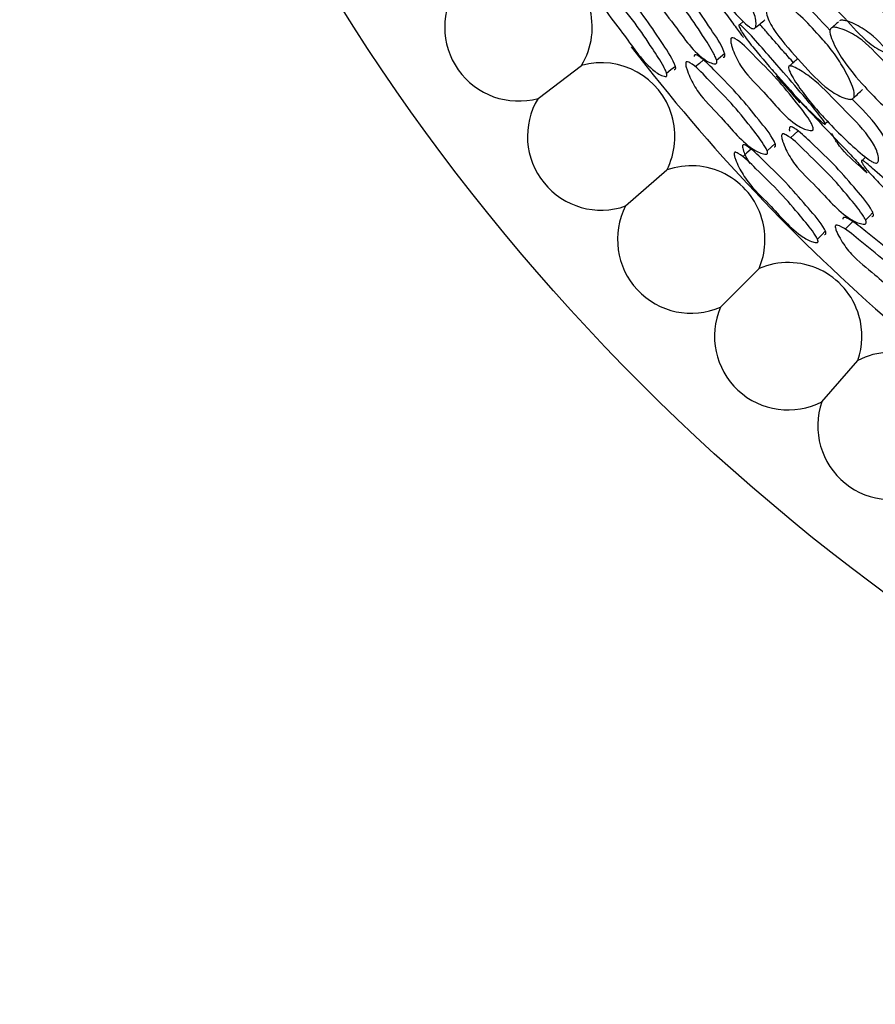
# Model space of a CAD drawing. Units: millimetres. Extents: x 18 to 1436, y 72 to 1488.
# Drawn here: x 556 to 568, y 656 to 670 of the extents above; entities that cross this region are included whole.
import ezdxf

# ---------------------------------------------------------------- set-up
doc = ezdxf.new("R2010")
doc.units = ezdxf.units.MM

msp = doc.modelspace()

# ---------------------------------------------------------------- linework, layer by layer
at = {"color": 7, "linetype": 'Continuous', "lineweight": 25}
for p, q in [((565.715, 669.945), (565.662, 669.902)), ((566.928, 669.844), (566.927, 669.842)), ((562.859, 668.877), (563.465, 669.336)), ((566.855, 668.525), (566.889, 668.557)), ((567.415, 668.06), (567.367, 668.012)), ((564.078, 667.379), (564.651, 667.88)), ((565.397, 665.97), (565.934, 666.508)), ((566.809, 664.654), (567.308, 665.228))]:
    msp.add_line(p, q, dxfattribs=at)
at = {"color": 7, "linetype": 'Continuous', "lineweight": 25, "flags": 128}
for points in [[(565.343, 669.408), (565.399, 669.455), (565.455, 669.501)], [(564.647, 669.227), (564.708, 669.277), (564.77, 669.326)], [(565.163, 669.411), (565.104, 669.364), (565.044, 669.317)], [(566.479, 668.423), (566.425, 668.375), (566.371, 668.326)], [(566.048, 668.145), (566.103, 668.197), (566.158, 668.248)], [(565.824, 668.169), (565.766, 668.117), (565.707, 668.065)], [(567.417, 667.181), (567.467, 667.234), (567.518, 667.287)], [(567.237, 667.162), (567.184, 667.109), (567.131, 667.055)], [(566.747, 666.919), (566.802, 666.975), (566.857, 667.031)]]:
    msp.add_lwpolyline(points, dxfattribs=at)
at = {"color": 7, "linetype": 'Continuous', "lineweight": 25}
for radius in [29.5, 20.8]:
    msp.add_circle((585.147, 685.768), radius, dxfattribs=at)
for centre, radius, start, end in [((562.587, 669.866), 1.026, 144.962, 285.3964), ((562.587, 669.866), 1.026, 328.918, 16.388), ((585.147, 685.768), 26.5, 217.6091, 229.1291), ((563.738, 668.347), 1.026, 16.388, 105.3964), ((585.147, 685.768), 25.198, 221.153, 222.2777), ((563.738, 668.347), 1.026, 148.918, 289.3525), ((563.738, 668.347), 1.026, 332.8741, 16.388), ((564.991, 666.912), 1.026, 16.388, 109.3525), ((564.991, 666.912), 1.026, 152.8741, 293.3085), ((564.991, 666.912), 1.026, 336.8301, 16.388), ((566.34, 665.566), 1.026, 16.388, 113.3085), ((566.34, 665.566), 1.026, 156.8301, 297.2645), ((566.34, 665.566), 1.026, 340.7862, 16.388), ((567.778, 664.317), 1.026, 16.388, 117.2645), ((567.778, 664.317), 1.026, 160.7862, 301.2206)]:
    msp.add_arc(centre, radius, start, end, dxfattribs=at)
for points, knots in [([(564.787, 671.312), (564.794, 671.312), (564.811, 671.313), (564.862, 671.288), (564.964, 671.219), (565.184, 671.025), (565.46, 670.657), (565.728, 670.336), (565.847, 670.111), (565.883, 670.008), (565.896, 669.922), (565.889, 669.869), (565.871, 669.847), (565.85, 669.845), (565.821, 669.857), (565.774, 669.889), (565.572, 670.076), (565.33, 670.372), (565.076, 670.709), (564.931, 670.937), (564.823, 671.132), (564.776, 671.256), (564.774, 671.301), (564.783, 671.308), (564.787, 671.312)], [0, 0, 0, 0, 0.013135, 0.028875, 0.062518, 0.125717, 0.246602, 0.372396, 0.40338, 0.433327, 0.467086, 0.500059, 0.515354, 0.528875, 0.541709, 0.555437, 0.583027, 0.751068, 0.808285, 0.87063, 0.942361, 0.97527, 0.988175, 1, 1, 1, 1]), ([(564.597, 671.185), (564.6, 671.181), (564.607, 671.173), (564.641, 671.127), (564.718, 671.028), (564.897, 670.799), (565.164, 670.44), (565.416, 670.126), (565.569, 669.923), (565.634, 669.834), (565.684, 669.766), (565.71, 669.731), (565.72, 669.72), (565.717, 669.725), (565.717, 669.726)], [0, 0, 0, 0, 0.023837, 0.054142, 0.120554, 0.24352, 0.474794, 0.717848, 0.778008, 0.834966, 0.900159, 0.964061, 0.992709, 1, 1, 1, 1]), ([(565.435, 669.449), (565.439, 669.449), (565.448, 669.45), (565.456, 669.457), (565.46, 669.469), (565.459, 669.492), (565.414, 669.624), (565.249, 669.859), (565.019, 670.213), (564.766, 670.514), (564.594, 670.724), (564.505, 670.801), (564.477, 670.819), (564.46, 670.823), (564.451, 670.821), (564.444, 670.814), (564.438, 670.798), (564.436, 670.781), (564.44, 670.767), (564.44, 670.765)], [0, 0, 0, 0, 0.0090369, 0.0171599, 0.0256042, 0.0354829, 0.0620313, 0.2616767, 0.4913521, 0.7496079, 0.8978889, 0.9260935, 0.9459674, 0.9535343, 0.9602903, 0.9671375, 0.9749484, 0.99632, 1, 1, 1, 1]), ([(567.906, 669.477), (567.901, 669.475), (567.889, 669.469), (567.858, 669.466), (567.789, 669.475), (567.651, 669.525), (567.398, 669.678), (567.126, 670.012), (566.842, 670.272), (566.722, 670.496), (566.688, 670.615), (566.689, 670.73), (566.713, 670.82), (566.749, 670.873), (566.785, 670.895), (566.827, 670.896), (566.89, 670.876), (567.128, 670.707), (567.418, 670.376), (567.745, 669.99), (567.884, 669.719), (567.936, 669.566), (567.931, 669.507), (567.919, 669.486), (567.91, 669.48), (567.906, 669.477)], [0, 0, 0, 0, 0.005545, 0.011892, 0.027708, 0.062808, 0.127079, 0.246365, 0.372324, 0.403784, 0.433313, 0.467188, 0.500471, 0.514982, 0.527011, 0.538269, 0.550969, 0.578318, 0.752653, 0.869194, 0.944815, 0.978381, 0.989919, 0.995001, 1, 1, 1, 1]), ([(565.322, 669.356), (565.31, 669.358), (565.248, 669.369), (565, 669.529), (564.773, 669.902), (564.473, 670.238), (564.367, 670.483), (564.33, 670.614), (564.32, 670.681), (564.32, 670.713), (564.326, 670.729), (564.333, 670.736), (564.343, 670.738), (564.36, 670.734), (564.462, 670.669), (564.638, 670.436), (564.905, 670.126), (565.127, 669.788), (565.273, 669.564), (565.333, 669.441), (565.347, 669.4), (565.348, 669.376), (565.344, 669.364), (565.335, 669.357), (565.327, 669.356), (565.322, 669.356)], [0, 0, 0, 0, 0.0128411, 0.0631343, 0.2454811, 0.3645143, 0.4333579, 0.4695255, 0.4850411, 0.4961586, 0.500234, 0.5038129, 0.5073407, 0.5112791, 0.5215803, 0.6124804, 0.745811, 0.8643978, 0.9482787, 0.9677357, 0.981492, 0.9866296, 0.9910366, 0.9952832, 1, 1, 1, 1]), ([(564.63, 669.179), (564.618, 669.182), (564.559, 669.197), (564.321, 669.364), (564.092, 669.733), (563.799, 670.074), (563.689, 670.316), (563.649, 670.444), (563.636, 670.509), (563.635, 670.54), (563.64, 670.555), (563.646, 670.561), (563.655, 670.562), (563.671, 670.558), (563.768, 670.489), (563.942, 670.255), (564.205, 669.942), (564.427, 669.605), (564.574, 669.382), (564.636, 669.261), (564.65, 669.22), (564.652, 669.197), (564.649, 669.186), (564.641, 669.18), (564.634, 669.179), (564.63, 669.179)], [0, 0, 0, 0, 0.012838, 0.063167, 0.245439, 0.364428, 0.433366, 0.469535, 0.485013, 0.496061, 0.500092, 0.503632, 0.507133, 0.51106, 0.52138, 0.612516, 0.745745, 0.864381, 0.948366, 0.967827, 0.981565, 0.986686, 0.991072, 0.995298, 1, 1, 1, 1]), ([(564.752, 669.279), (564.756, 669.279), (564.764, 669.279), (564.772, 669.285), (564.775, 669.296), (564.773, 669.319), (564.724, 669.448), (564.56, 669.682), (564.33, 670.035), (564.08, 670.338), (563.912, 670.55), (563.826, 670.63), (563.799, 670.648), (563.783, 670.653), (563.774, 670.652), (563.768, 670.646), (563.763, 670.631), (563.767, 670.565), (563.792, 670.476), (563.828, 670.402), (563.838, 670.382)], [0, 0, 0, 0, 0.007949, 0.015084, 0.0225, 0.031189, 0.054584, 0.230913, 0.433624, 0.661286, 0.7924, 0.817375, 0.834942, 0.841601, 0.847518, 0.853494, 0.860313, 0.879055, 0.966804, 1, 1, 1, 1]), ([(567.24, 668.873), (567.231, 668.869), (567.21, 668.86), (567.148, 668.87), (567.029, 668.916), (566.782, 669.079), (566.477, 669.427), (566.194, 669.734), (566.068, 669.959), (566.031, 670.068), (566.023, 670.165), (566.04, 670.234), (566.069, 670.272), (566.099, 670.287), (566.137, 670.288), (566.195, 670.269), (566.433, 670.118), (566.696, 669.838), (566.973, 669.522), (567.119, 669.29), (567.223, 669.086), (567.263, 668.949), (567.259, 668.893), (567.246, 668.879), (567.24, 668.873)], [0, 0, 0, 0, 0.0131858, 0.028928, 0.0625358, 0.1258007, 0.2469778, 0.3727647, 0.4038217, 0.4337108, 0.4675272, 0.5007645, 0.5162621, 0.5298109, 0.5425697, 0.5560806, 0.58335, 0.7516384, 0.8087698, 0.8707169, 0.9421093, 0.9750351, 0.9880418, 1, 1, 1, 1]), ([(566.923, 669.822), (566.79, 669.966), (566.643, 670.125), (566.482, 670.256), (566.466, 670.269)], [0, 0, 0, 0, 0.899858, 1, 1, 1, 1]), ([(566.854, 668.515), (566.852, 668.516), (566.847, 668.518), (566.83, 668.529), (566.785, 668.565), (566.686, 668.655), (566.484, 668.859), (566.199, 669.183), (565.945, 669.469), (565.788, 669.666), (565.721, 669.758), (565.675, 669.833), (565.653, 669.883), (565.654, 669.903), (565.667, 669.902), (565.691, 669.885), (565.735, 669.845), (565.932, 669.635), (566.219, 669.299), (566.554, 668.915), (566.742, 668.683), (566.831, 668.566), (566.852, 668.532), (566.857, 668.522), (566.858, 668.516), (566.855, 668.516), (566.854, 668.515)], [0, 0, 0, 0, 0.005387, 0.011639, 0.02748, 0.062823, 0.12706, 0.245938, 0.37244, 0.403864, 0.433063, 0.466639, 0.499666, 0.51383, 0.525699, 0.53693, 0.549807, 0.57755, 0.752357, 0.868981, 0.94557, 0.979187, 0.985148, 0.99041, 0.995244, 1, 1, 1, 1]), ([(565.871, 669.85), (565.895, 669.871), (565.944, 669.911), (565.993, 669.951), (566.017, 669.972)], [0, 0, 0, 0, 0.5000005, 1, 1, 1, 1]), ([(566.419, 669.367), (566.393, 669.396), (566.346, 669.449), (566.294, 669.508), (566.266, 669.54), (566.257, 669.549), (566.187, 669.629), (566.085, 669.747), (565.98, 669.869), (565.944, 669.907), (565.942, 669.909)], [0, 0, 0, 0, 0.16363, 0.2908423, 0.326996, 0.3382094, 0.3448472, 0.7682256, 0.9870468, 1, 1, 1, 1]), ([(566.942, 669.859), (566.954, 669.862), (566.979, 669.87), (567.052, 669.856), (567.184, 669.808), (567.44, 669.654), (567.718, 669.317), (568.021, 669.066), (568.154, 668.846), (568.192, 668.731), (568.196, 668.622), (568.179, 668.542), (568.147, 668.497), (568.115, 668.481), (568.075, 668.482), (568.014, 668.503), (567.77, 668.662), (567.451, 668.977), (567.119, 669.366), (566.971, 669.631), (566.917, 669.777), (566.921, 669.832), (566.931, 669.85), (566.939, 669.856), (566.942, 669.859)], [0, 0, 0, 0, 0.012177, 0.027943, 0.062692, 0.126505, 0.24617, 0.372629, 0.403809, 0.433139, 0.466818, 0.499774, 0.514251, 0.526685, 0.538452, 0.551628, 0.579224, 0.752299, 0.869572, 0.944354, 0.977742, 0.989566, 0.994833, 1, 1, 1, 1]), ([(567.041, 669.942), (567.022, 669.925), (566.991, 669.898), (566.959, 669.871), (566.947, 669.86)], [0, 0, 0, 0, 0.605344, 1, 1, 1, 1]), ([(568.247, 668.606), (568.249, 668.607), (568.262, 668.612), (568.283, 668.652), (568.301, 668.728), (568.294, 668.835), (568.255, 668.947), (568.121, 669.163), (567.821, 669.414), (567.545, 669.748), (567.294, 669.903), (567.162, 669.955), (567.099, 669.966), (567.071, 669.965), (567.061, 669.96), (567.056, 669.958)], [0, 0, 0, 0, 0.003646, 0.0308, 0.092942, 0.157102, 0.213673, 0.274401, 0.521872, 0.756001, 0.880043, 0.946902, 0.976937, 0.98917, 1, 1, 1, 1]), ([(566.665, 668.429), (566.652, 668.43), (566.589, 668.434), (566.325, 668.565), (566.065, 668.918), (565.733, 669.222), (565.605, 669.46), (565.557, 669.59), (565.541, 669.658), (565.538, 669.691), (565.543, 669.709), (565.55, 669.716), (565.559, 669.72), (565.577, 669.718), (565.685, 669.665), (565.882, 669.449), (566.178, 669.166), (566.431, 668.849), (566.598, 668.638), (566.669, 668.519), (566.686, 668.478), (566.689, 668.453), (566.686, 668.44), (566.678, 668.432), (566.669, 668.43), (566.665, 668.429)], [0, 0, 0, 0, 0.012829, 0.0632, 0.245526, 0.364587, 0.433235, 0.46945, 0.485039, 0.496222, 0.500321, 0.503914, 0.507448, 0.511389, 0.521699, 0.612737, 0.745766, 0.864404, 0.948407, 0.967863, 0.981589, 0.9867, 0.991078, 0.995298, 1, 1, 1, 1]), ([(566.143, 668.202), (566.147, 668.202), (566.155, 668.203), (566.162, 668.211), (566.164, 668.223), (566.161, 668.246), (566.101, 668.373), (565.915, 668.593), (565.653, 668.925), (565.375, 669.202), (565.188, 669.396), (565.093, 669.466), (565.065, 669.481), (565.048, 669.484), (565.039, 669.481), (565.034, 669.474), (565.031, 669.466), (565.032, 669.46), (565.032, 669.458)], [0, 0, 0, 0, 0.009199, 0.017444, 0.026009, 0.036041, 0.063071, 0.267305, 0.502372, 0.765311, 0.91706, 0.946036, 0.966482, 0.974274, 0.981225, 0.988253, 0.996252, 1, 1, 1, 1]), ([(566.032, 668.099), (566.019, 668.1), (565.959, 668.106), (565.704, 668.245), (565.443, 668.596), (565.115, 668.903), (564.984, 669.138), (564.933, 669.265), (564.915, 669.331), (564.912, 669.362), (564.916, 669.379), (564.921, 669.386), (564.93, 669.388), (564.947, 669.386), (565.052, 669.33), (565.247, 669.113), (565.539, 668.829), (565.792, 668.512), (565.959, 668.301), (566.031, 668.184), (566.05, 668.144), (566.053, 668.12), (566.051, 668.108), (566.043, 668.101), (566.036, 668.099), (566.032, 668.099)], [0, 0, 0, 0, 0.012832, 0.063189, 0.2455, 0.364599, 0.433279, 0.469432, 0.484958, 0.496092, 0.500175, 0.50377, 0.507323, 0.511294, 0.521672, 0.612802, 0.74568, 0.864464, 0.948485, 0.967906, 0.981606, 0.986709, 0.991081, 0.9953, 1, 1, 1, 1]), ([(566.354, 669.326), (566.361, 669.327), (566.377, 669.33), (566.43, 669.31), (566.539, 669.251), (566.778, 669.081), (567.089, 668.742), (567.389, 668.451), (567.53, 668.239), (567.577, 668.14), (567.598, 668.056), (567.597, 668.002), (567.58, 667.979), (567.56, 667.974), (567.529, 667.983), (567.479, 668.011), (567.26, 668.176), (566.989, 668.446), (566.703, 668.755), (566.535, 668.968), (566.408, 669.151), (566.349, 669.27), (566.342, 669.314), (566.35, 669.322), (566.354, 669.326)], [0, 0, 0, 0, 0.013135, 0.028875, 0.062518, 0.125717, 0.246602, 0.372396, 0.40338, 0.433327, 0.467086, 0.500059, 0.515354, 0.528875, 0.541709, 0.555437, 0.583027, 0.751068, 0.808285, 0.87063, 0.942361, 0.97527, 0.988175, 1, 1, 1, 1]), ([(566.472, 669.429), (566.454, 669.413), (566.413, 669.376), (566.371, 669.34), (566.347, 669.319)], [0, 0, 0, 0, 0.432331, 1, 1, 1, 1]), ([(566.116, 669.277), (566.143, 669.244), (566.183, 669.194), (566.227, 669.145), (566.242, 669.128)], [0, 0, 0, 0, 0.659532, 1, 1, 1, 1]), ([(566.178, 669.181), (566.181, 669.178), (566.189, 669.17), (566.228, 669.128), (566.314, 669.037), (566.515, 668.827), (566.817, 668.497), (567.1, 668.21), (567.273, 668.024), (567.346, 667.942), (567.402, 667.879), (567.432, 667.847), (567.443, 667.837), (567.44, 667.841), (567.439, 667.842)], [0, 0, 0, 0, 0.0238374, 0.0541417, 0.1205541, 0.2435204, 0.4747945, 0.7178476, 0.7780082, 0.834966, 0.9001587, 0.964061, 0.9927087, 1, 1, 1, 1]), ([(567.251, 668.883), (567.271, 668.903), (567.313, 668.942), (567.355, 668.982), (567.376, 669.002)], [0, 0, 0, 0, 0.5, 1, 1, 1, 1]), ([(567.713, 668.118), (567.717, 668.122), (567.731, 668.137), (567.729, 668.19), (567.707, 668.271), (567.66, 668.369), (567.519, 668.576), (567.357, 668.739), (567.227, 668.869)], [0, 0, 0, 0, 0.050477, 0.171765, 0.296962, 0.409262, 0.526695, 1, 1, 1, 1]), ([(567.403, 667.126), (567.39, 667.127), (567.327, 667.131), (567.062, 667.261), (566.793, 667.603), (566.455, 667.902), (566.321, 668.133), (566.268, 668.258), (566.25, 668.324), (566.247, 668.356), (566.251, 668.372), (566.257, 668.38), (566.266, 668.383), (566.284, 668.381), (566.393, 668.328), (566.595, 668.118), (566.897, 667.842), (567.158, 667.532), (567.329, 667.328), (567.403, 667.212), (567.422, 667.173), (567.426, 667.149), (567.423, 667.137), (567.415, 667.129), (567.407, 667.127), (567.403, 667.126)], [0, 0, 0, 0, 0.0128411, 0.0631343, 0.2454811, 0.3645143, 0.4333579, 0.4695255, 0.4850411, 0.4961586, 0.500234, 0.5038129, 0.5073407, 0.5112791, 0.5215803, 0.6124804, 0.745811, 0.8643978, 0.9482787, 0.9677357, 0.981492, 0.9866296, 0.9910366, 0.9952832, 1, 1, 1, 1]), ([(567.504, 667.232), (567.508, 667.233), (567.516, 667.235), (567.524, 667.243), (567.526, 667.255), (567.522, 667.278), (567.462, 667.403), (567.271, 667.617), (567, 667.942), (566.713, 668.21), (566.518, 668.398), (566.42, 668.465), (566.391, 668.479), (566.373, 668.481), (566.364, 668.478), (566.358, 668.471), (566.354, 668.454), (566.354, 668.437), (566.359, 668.424), (566.36, 668.422)], [0, 0, 0, 0, 0.009037, 0.01716, 0.025604, 0.035483, 0.062031, 0.261677, 0.491352, 0.749608, 0.897889, 0.926094, 0.945967, 0.953534, 0.96029, 0.967138, 0.974948, 0.99632, 1, 1, 1, 1]), ([(567.434, 667.839), (567.396, 667.874), (567.255, 668.007), (567.062, 668.175), (566.971, 668.343), (566.947, 668.388)], [0, 0, 0, 0, 0.208263, 0.788381, 1, 1, 1, 1]), ([(566.846, 666.982), (566.85, 666.983), (566.857, 666.984), (566.864, 666.991), (566.866, 667.002), (566.861, 667.025), (566.798, 667.147), (566.607, 667.36), (566.337, 667.683), (566.053, 667.955), (565.861, 668.145), (565.766, 668.214), (565.737, 668.23), (565.721, 668.232), (565.712, 668.23), (565.707, 668.224), (565.704, 668.208), (565.716, 668.143), (565.75, 668.058), (565.795, 667.989), (565.807, 667.97)], [0, 0, 0, 0, 0.007949, 0.015084, 0.0225, 0.031189, 0.054584, 0.230913, 0.433624, 0.661286, 0.7924, 0.817375, 0.834942, 0.841601, 0.847518, 0.853494, 0.860313, 0.879055, 0.966804, 1, 1, 1, 1]), ([(566.735, 666.869), (566.723, 666.871), (566.664, 666.878), (566.407, 667.016), (566.136, 667.356), (565.805, 667.659), (565.668, 667.886), (565.612, 668.009), (565.592, 668.072), (565.587, 668.103), (565.59, 668.118), (565.595, 668.125), (565.604, 668.127), (565.621, 668.124), (565.726, 668.068), (565.926, 667.856), (566.224, 667.577), (566.484, 667.268), (566.656, 667.064), (566.732, 666.951), (566.751, 666.912), (566.756, 666.889), (566.754, 666.878), (566.747, 666.871), (566.739, 666.87), (566.735, 666.869)], [0, 0, 0, 0, 0.012838, 0.063167, 0.245439, 0.364428, 0.433366, 0.469535, 0.485013, 0.496061, 0.500092, 0.503632, 0.507133, 0.51106, 0.52138, 0.612516, 0.745745, 0.864381, 0.948366, 0.967827, 0.981565, 0.986686, 0.991072, 0.995298, 1, 1, 1, 1]), ([(568.693, 666.753), (568.691, 666.754), (568.686, 666.755), (568.668, 666.765), (568.62, 666.795), (568.512, 666.875), (568.29, 667.058), (567.974, 667.351), (567.692, 667.61), (567.516, 667.791), (567.44, 667.874), (567.387, 667.945), (567.36, 667.992), (567.359, 668.012), (567.372, 668.013), (567.398, 667.998), (567.445, 667.963), (567.662, 667.774), (567.983, 667.468), (568.355, 667.121), (568.565, 666.908), (568.665, 666.802), (568.69, 666.769), (568.695, 666.76), (568.697, 666.754), (568.695, 666.754), (568.693, 666.753)], [0, 0, 0, 0, 0.005387, 0.011639, 0.02748, 0.062823, 0.12706, 0.245938, 0.37244, 0.403864, 0.433063, 0.466639, 0.499666, 0.51383, 0.525699, 0.53693, 0.549807, 0.57755, 0.752357, 0.868981, 0.94557, 0.979187, 0.985148, 0.99041, 0.995244, 1, 1, 1, 1]), ([(568.354, 666.077), (568.358, 666.078), (568.365, 666.08), (568.372, 666.089), (568.373, 666.101), (568.366, 666.124), (568.292, 666.243), (568.082, 666.439), (567.782, 666.738), (567.473, 666.98), (567.264, 667.15), (567.162, 667.209), (567.132, 667.221), (567.115, 667.221), (567.107, 667.217), (567.102, 667.21), (567.1, 667.202), (567.102, 667.196), (567.102, 667.194)], [0, 0, 0, 0, 0.009199, 0.017444, 0.026009, 0.036041, 0.063071, 0.267305, 0.502372, 0.765311, 0.91706, 0.946036, 0.966482, 0.974274, 0.981225, 0.988253, 0.996252, 1, 1, 1, 1]), ([(568.255, 665.962), (568.243, 665.962), (568.183, 665.961), (567.913, 666.069), (567.612, 666.386), (567.25, 666.652), (567.092, 666.87), (567.027, 666.99), (567.001, 667.053), (566.994, 667.084), (566.996, 667.101), (567.001, 667.109), (567.009, 667.112), (567.027, 667.112), (567.137, 667.069), (567.357, 666.877), (567.68, 666.628), (567.969, 666.343), (568.159, 666.155), (568.245, 666.047), (568.268, 666.009), (568.274, 665.986), (568.273, 665.974), (568.267, 665.965), (568.259, 665.963), (568.255, 665.962)], [0, 0, 0, 0, 0.012832, 0.063189, 0.2455, 0.364599, 0.433279, 0.469432, 0.484958, 0.496092, 0.500175, 0.50377, 0.507323, 0.511294, 0.521672, 0.612802, 0.74568, 0.864464, 0.948485, 0.967906, 0.981606, 0.986709, 0.991081, 0.9953, 1, 1, 1, 1])]:
    msp.add_open_spline(points, degree=3, knots=knots, dxfattribs=at)

doc.saveas('drawing.dxf')
